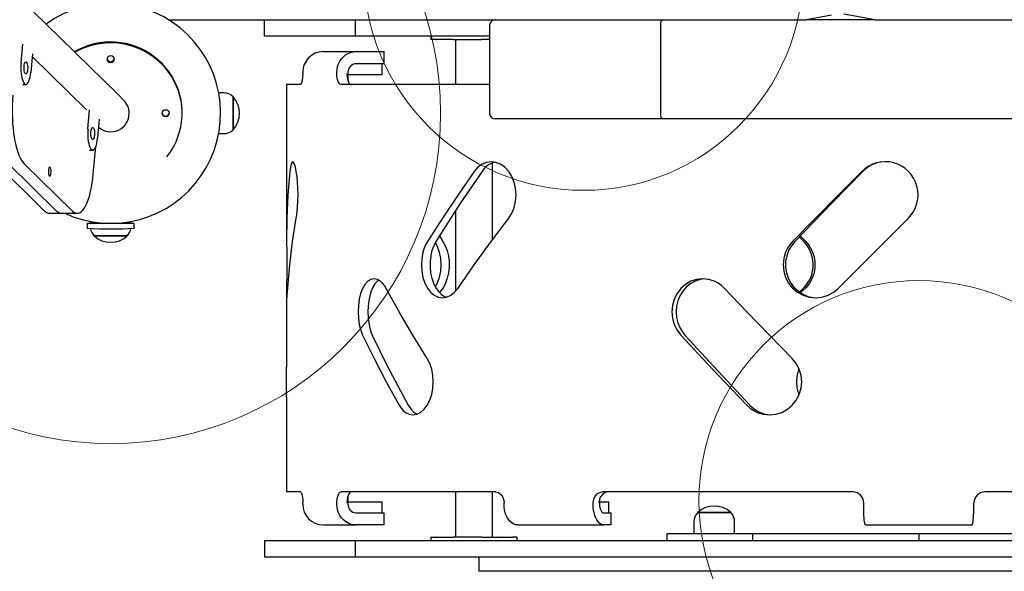
# Model space of a CAD drawing. Units: millimetres. Extents: x 107 to 8322, y 276 to 6666.
# Drawn here: x 4850 to 5746, y 1976 to 2477 of the extents above; entities that cross this region are included whole.
import ezdxf

# ---------------------------------------------------------------- set-up
doc = ezdxf.new("R2010")
doc.units = ezdxf.units.MM
doc.header["$LTSCALE"] = 50
doc.layers.add('OTWORY_MONTAŻOWE', color=1, linetype='Continuous')

msp = doc.modelspace()

# ---------------------------------------------------------------- linework, layer by layer
at = {"color": 7, "linetype": 'Continuous', "lineweight": 25}
for p, q in [((4939.51, 2409.43), (4800.2, 2545.93)), ((5588.65, 2481.12), (5565.96, 2477.12)), ((5628.35, 2477.12), (5599.99, 2482.12)), ((4985.77, 2477.12), (5565.96, 2477.12)), ((5073.1, 2462.12), (5073.1, 2477.12)), ((5155.43, 2477.12), (5155.43, 2462.12)), ((5278.1, 2391.12), (5278.1, 2473.12)), ((5433.1, 2473.12), (5433.1, 2391.12)), ((5628.35, 2477.12), (5565.96, 2477.12)), ((5628.35, 2477.12), (6108.87, 2477.12)), ((4851.6, 2437.62), (4853.17, 2454.84)), ((5076.02, 2462.12), (5073.1, 2462.12)), ((5096.29, 2462.12), (5076.02, 2462.12)), ((5099.11, 2462.12), (5096.29, 2462.12)), ((5155.43, 2462.12), (5099.11, 2462.12)), ((5157.34, 2462.12), (5155.43, 2462.12)), ((5216.12, 2462.12), (5157.34, 2462.12)), ((5222.65, 2462.12), (5216.12, 2462.12)), ((5250.95, 2462.12), (5222.65, 2462.12)), ((5224.24, 2462.12), (5224.24, 2459.12)), ((5228.92, 2459.12), (5224.24, 2459.12)), ((5228.92, 2459.12), (5229.04, 2459.12)), ((5245.03, 2459.12), (5229.04, 2459.12)), ((5245.03, 2459.12), (5270.41, 2459.12)), ((5246.74, 2459.12), (5246.74, 2418.12)), ((5256.54, 2462.12), (5250.95, 2462.12)), ((5278.1, 2462.12), (5256.54, 2462.12)), ((5278.1, 2459.12), (5270.41, 2459.12)), ((4861.94, 2446.24), (4860.37, 2429.03)), ((5126.35, 2448.12), (5156.29, 2448.12)), ((5156.29, 2448.12), (5157.62, 2448.12)), ((5157.62, 2448.12), (5181.99, 2448.12)), ((5181.99, 2437.12), (5181.99, 2448.12)), ((4911.11, 2395.14), (4861.69, 2443.56)), ((5157.62, 2437.12), (5156.29, 2437.12)), ((5181.99, 2437.12), (5157.62, 2437.12)), ((5179.99, 2427.12), (5179.99, 2437.12)), ((5107.83, 2428.12), (5107.83, 2429.12)), ((5138.81, 2428.12), (5138.81, 2429.12)), ((5148.93, 2429.12), (5148.93, 2421.74)), ((5156.55, 2427.12), (5148.93, 2427.12)), ((5159.3, 2427.12), (5156.55, 2427.12)), ((5179.99, 2427.12), (5159.3, 2427.12)), ((4853.13, 2418.33), (4855.98, 2418.33)), ((5093.1, 2418.12), (5093.1, 2280.83)), ((5105.67, 2418.12), (5093.1, 2418.12)), ((5278.1, 2418.12), (5142.79, 2418.12)), ((4944.89, 2404.16), (4939.51, 2409.43)), ((5036.02, 2410.62), (5031.37, 2410.62)), ((5044.5, 2407.12), (5044.5, 2403.72)), ((5044.5, 2391.04), (5044.5, 2407.12)), ((5044.5, 2403.72), (5044.5, 2377.12)), ((4912.41, 2378.04), (4913.98, 2395.25)), ((4998.1, 2392.12), (4998.1, 2392.82)), ((5044.5, 2377.12), (5044.5, 2391.04)), ((4922.75, 2386.66), (4921.18, 2369.44)), ((5435.4, 2387.12), (5282.71, 2387.12)), ((5900.79, 2387.12), (5435.4, 2387.12)), ((5031.37, 2373.62), (5036.02, 2373.62)), ((4913.94, 2358.74), (4916.8, 2358.74)), ((4917.27, 2336.92), (4919.53, 2361.71)), ((4829.19, 2346.31), (4873.04, 2303.34)), ((4840.14, 2346.31), (4883.99, 2303.34)), ((4854.42, 2346.31), (4898.28, 2303.34)), ((5280.44, 2277.33), (5280.44, 2347.02)), ((5637.96, 2348.05), (5637.11, 2348.09)), ((5246.74, 2303.59), (5246.74, 2230.49)), ((4877.41, 2301.25), (4888.37, 2301.25)), ((4888.37, 2301.25), (4902.65, 2301.25)), ((4914.6, 2293.85), (4914.6, 2292.12)), ((4916.35, 2293.53), (4916.35, 2292.12)), ((4949.85, 2292.12), (4949.85, 2293.53)), ((4951.6, 2292.12), (4951.6, 2293.85)), ((4911.75, 2292.12), (4911.75, 2287.91)), ((4949.64, 2292.12), (4911.75, 2292.12)), ((4954.45, 2292.12), (4949.64, 2292.12)), ((4954.45, 2287.91), (4954.45, 2292.12)), ((4944.7, 2280.72), (4918.1, 2280.72)), ((4918.1, 2280.72), (4932.01, 2280.72)), ((4932.01, 2280.72), (4948.1, 2280.72)), ((4948.1, 2280.72), (4944.7, 2280.72)), ((5232.17, 2280.83), (5235.36, 2275.7)), ((5559.35, 2279.85), (5563.43, 2275.7)), ((5560.3, 2280.83), (5565.25, 2275.7)), ((5093.1, 2229.22), (5093.1, 2161.6)), ((5093.1, 2134.64), (5093.1, 2048.12)), ((5105.67, 2048.12), (5093.1, 2048.12)), ((5283.37, 2048.12), (5142.79, 2048.12)), ((5148.93, 2044.35), (5148.93, 2037.12)), ((5246.74, 2048.12), (5246.74, 2007.12)), ((5280.44, 2007.12), (5280.44, 2048.12)), ((5608.03, 2048.12), (5380.57, 2048.12)), ((5955.63, 2048.12), (5728.16, 2048.12)), ((5107.83, 2037.12), (5107.83, 2038.12)), ((5138.81, 2037.12), (5138.81, 2038.12)), ((5148.93, 2039.12), (5156.55, 2039.12)), ((5156.55, 2039.12), (5159.3, 2039.12)), ((5159.3, 2039.12), (5179.99, 2039.12)), ((5179.99, 2029.12), (5179.99, 2039.12)), ((5290.86, 2037.12), (5290.86, 2038.12)), ((5371.95, 2037.12), (5371.95, 2038.12)), ((5377.61, 2041.18), (5377.61, 2037.12)), ((5377.61, 2039.12), (5379.25, 2039.12)), ((5379.25, 2039.12), (5382.08, 2039.12)), ((5382.08, 2039.12), (5386.19, 2039.12)), ((5386.19, 2029.12), (5386.19, 2039.12)), ((5617.98, 2037.12), (5617.98, 2038.12)), ((5718.21, 2037.12), (5718.21, 2038.12)), ((5156.29, 2029.12), (5157.62, 2029.12)), ((5157.62, 2029.12), (5181.99, 2029.12)), ((5181.99, 2018.12), (5181.99, 2029.12)), ((5381.73, 2029.12), (5382.48, 2029.12)), ((5382.48, 2029.12), (5388.19, 2029.12)), ((5388.19, 2018.12), (5388.19, 2029.12)), ((5467.07, 2029.52), (5497.07, 2029.52)), ((5495.53, 2029.52), (5467.07, 2029.52)), ((5497.07, 2029.52), (5495.53, 2029.52)), ((5126.35, 2018.12), (5156.29, 2018.12)), ((5157.62, 2018.12), (5156.29, 2018.12)), ((5181.99, 2018.12), (5157.62, 2018.12)), ((5303.33, 2018.12), (5381.73, 2018.12)), ((5382.48, 2018.12), (5381.73, 2018.12)), ((5388.19, 2018.12), (5382.48, 2018.12)), ((5463.57, 2021.04), (5463.57, 2010.12)), ((5500.57, 2010.12), (5500.57, 2021.04)), ((5619.64, 2018.12), (5716.55, 2018.12)), ((5224.24, 2007.12), (5224.24, 2004.12)), ((5224.24, 2007.12), (5228.92, 2007.12)), ((5229.04, 2007.12), (5228.92, 2007.12)), ((5229.04, 2007.12), (5245.03, 2007.12)), ((5270.41, 2007.12), (5245.03, 2007.12)), ((5270.41, 2007.12), (5288.65, 2007.12)), ((5288.82, 2007.12), (5288.65, 2007.12)), ((5288.82, 2007.12), (5298.61, 2007.12)), ((5302.64, 2007.12), (5298.61, 2007.12)), ((5302.64, 2007.12), (5302.94, 2007.12)), ((5302.94, 2004.12), (5302.94, 2007.12)), ((5438.88, 2010.12), (5438.88, 2004.12)), ((5439.64, 2010.12), (5438.88, 2010.12)), ((5447.6, 2010.12), (5439.64, 2010.12)), ((5517.07, 2010.12), (5447.6, 2010.12)), ((5517.07, 2004.12), (5517.07, 2010.12)), ((5536.1, 2010.12), (5517.07, 2010.12)), ((5668.1, 2010.12), (5536.1, 2010.12)), ((5668.1, 2010.12), (5668.1, 2004.12)), ((5800.09, 2010.12), (5668.1, 2010.12)), ((5073.1, 2004.12), (5073.1, 1989.12)), ((5073.1, 2004.12), (5076.02, 2004.12)), ((5076.02, 2004.12), (5096.29, 2004.12)), ((5096.29, 2004.12), (5099.11, 2004.12)), ((5099.11, 2004.12), (5155.43, 2004.12)), ((5155.43, 2004.12), (5155.43, 1989.12)), ((5155.43, 2004.12), (5157.34, 2004.12)), ((5157.34, 2004.12), (5216.12, 2004.12)), ((5216.12, 2004.12), (5222.65, 2004.12)), ((5222.65, 2004.12), (5250.95, 2004.12)), ((5250.95, 2004.12), (5256.54, 2004.12)), ((5256.54, 2004.12), (5413.37, 2004.12)), ((5413.37, 2004.12), (5417.85, 2004.12)), ((5417.85, 2004.12), (5430.86, 2004.12)), ((5430.86, 2004.12), (5436.68, 2004.12)), ((5436.68, 2004.12), (5531.78, 2004.12)), ((5531.78, 2004.12), (5539.41, 2004.12)), ((5539.41, 2004.12), (5564.95, 2004.12)), ((5564.95, 2004.12), (5571.17, 2004.12)), ((5571.17, 2004.12), (5765.02, 2004.12)), ((5073.1, 1989.12), (5076.02, 1989.12)), ((5076.02, 1989.12), (5096.29, 1989.12)), ((5096.29, 1989.12), (5099.11, 1989.12)), ((5099.11, 1989.12), (5155.43, 1989.12)), ((5155.43, 1989.12), (5157.34, 1989.12)), ((5157.34, 1989.12), (5216.12, 1989.12)), ((5216.12, 1989.12), (5222.65, 1989.12)), ((5222.65, 1989.12), (5250.95, 1989.12)), ((5250.95, 1989.12), (5256.54, 1989.12)), ((5256.54, 1989.12), (5413.37, 1989.12)), ((5268.1, 1989.12), (5268.1, 1976.12)), ((5413.37, 1989.12), (5417.85, 1989.12)), ((5417.85, 1989.12), (5430.86, 1989.12)), ((5430.86, 1989.12), (5436.68, 1989.12)), ((5436.68, 1989.12), (5531.78, 1989.12)), ((5531.78, 1989.12), (5539.41, 1989.12)), ((5539.41, 1989.12), (5564.95, 1989.12)), ((5564.95, 1989.12), (5571.17, 1989.12)), ((5571.17, 1989.12), (5765.02, 1989.12)), ((6063.33, 1976.12), (5268.1, 1976.12))]:
    msp.add_line(p, q, dxfattribs=at)
at = {"color": 7, "linetype": 'Continuous', "lineweight": 25, "flags": 128}
for points in [[(4998.1, 2392.82), (4998.07, 2394.59), (4997.76, 2399.31), (4997.1, 2404), (4996.08, 2408.62), (4994.73, 2413.16), (4993.03, 2417.59), (4991.01, 2421.88), (4988.67, 2426.01), (4986.03, 2429.96), (4983.1, 2433.71), (4979.9, 2437.24), (4976.44, 2440.52), (4972.74, 2443.54), (4968.83, 2446.29), (4964.72, 2448.74), (4960.44, 2450.89), (4956.02, 2452.72), (4951.46, 2454.22), (4946.81, 2455.39), (4942.08, 2456.21), (4937.3, 2456.69), (4932.49, 2456.83), (4927.7, 2456.61), (4922.93, 2456.04), (4918.21, 2455.13), (4913.58, 2453.88), (4909.06, 2452.29), (4904.66, 2450.38), (4900.42, 2448.15), (4900.15, 2448)], [(4984.22, 2352.59), (4985.33, 2354.02), (4988.04, 2357.92), (4990.46, 2362.01), (4992.56, 2366.27), (4994.33, 2370.66), (4995.78, 2375.17), (4996.88, 2379.78), (4997.63, 2384.45), (4998.03, 2389.17), (4998.07, 2393.9), (4997.76, 2398.62), (4997.1, 2403.3), (4996.08, 2407.93), (4994.73, 2412.46), (4993.03, 2416.89), (4991.01, 2421.18), (4988.67, 2425.32), (4986.03, 2429.27), (4983.1, 2433.02), (4979.9, 2436.54), (4976.44, 2439.82), (4972.74, 2442.85), (4968.83, 2445.59), (4964.72, 2448.04), (4960.44, 2450.19), (4956.02, 2452.02), (4951.46, 2453.53), (4946.81, 2454.69), (4942.08, 2455.52), (4937.3, 2456), (4932.49, 2456.13), (4927.7, 2455.91), (4922.93, 2455.35), (4918.21, 2454.43), (4913.58, 2453.18), (4909.06, 2451.6), (4904.66, 2449.68), (4900.59, 2447.56)], [(5138.81, 2429.12), (5138.98, 2431.83), (5139.51, 2434.47), (5140.39, 2437.01), (5141.58, 2439.39), (5143.08, 2441.56), (5144.84, 2443.48), (5146.84, 2445.11), (5149.03, 2446.4), (5151.37, 2447.35), (5153.81, 2447.93), (5156.29, 2448.12)], [(4851.6, 2437.62), (4851.45, 2435.32), (4851.41, 2432.97), (4851.48, 2430.63), (4851.66, 2428.35), (4851.95, 2426.2), (4852.34, 2424.22), (4852.82, 2422.47), (4853.38, 2420.99), (4854, 2419.8), (4854.67, 2418.95)], [(4855.5, 2428.06), (4855.1, 2428.64), (4854.76, 2429.55), (4854.51, 2430.71), (4854.35, 2432.06), (4854.3, 2433.48), (4854.37, 2434.9), (4854.55, 2436.21), (4854.83, 2437.33), (4855.19, 2438.17), (4855.59, 2438.68), (4856.03, 2438.82), (4856.46, 2438.6), (4856.86, 2438.01), (4857.2, 2437.1), (4857.46, 2435.94), (4857.62, 2434.6), (4857.66, 2433.17), (4857.59, 2431.75), (4857.41, 2430.44), (4857.13, 2429.33), (4856.78, 2428.49), (4856.37, 2427.97), (4855.93, 2427.83), (4855.5, 2428.06)], [(4854.32, 2432.58), (4854.33, 2432.92), (4854.31, 2433.9)], [(4854.67, 2418.95), (4855.37, 2418.46), (4856.09, 2418.33), (4856.81, 2418.57), (4857.5, 2419.17), (4858.16, 2420.13), (4858.76, 2421.4), (4859.29, 2422.97), (4859.75, 2424.8), (4860.11, 2426.83), (4860.37, 2429.03)], [(5107.83, 2428.12), (5107.71, 2424.81), (5107.34, 2421.87), (5106.79, 2419.64), (5106.13, 2418.37), (5105.67, 2418.12)], [(5142.79, 2418.12), (5141.46, 2418.69), (5140.28, 2420.31), (5139.4, 2422.82), (5138.9, 2425.93), (5138.81, 2428.12)], [(5148.01, 2428.12), (5148.23, 2424.81), (5148.87, 2421.87), (5149.86, 2419.64), (5151.11, 2418.37), (5152, 2418.12)], [(4844.18, 2408.54), (4843.85, 2404.31), (4843.64, 2400), (4843.54, 2395.65), (4843.56, 2391.29), (4843.7, 2386.95), (4843.95, 2382.67), (4844.31, 2378.47), (4844.79, 2374.4), (4845.37, 2370.47), (4846.05, 2366.73), (4846.83, 2363.19), (4847.7, 2359.89), (4848.65, 2356.85), (4849.69, 2354.1), (4850.79, 2351.65), (4851.95, 2349.53), (4853.17, 2347.74), (4854.42, 2346.31)], [(4912.41, 2378.04), (4912.26, 2375.74), (4912.22, 2373.39), (4912.29, 2371.04), (4912.48, 2368.77), (4912.77, 2366.62), (4913.16, 2364.64), (4913.64, 2362.89), (4914.19, 2361.4), (4914.81, 2360.22), (4915.48, 2359.37)], [(4916.31, 2368.47), (4915.92, 2369.06), (4915.58, 2369.96), (4915.32, 2371.13), (4915.16, 2372.47), (4915.12, 2373.9), (4915.19, 2375.32), (4915.37, 2376.63), (4915.64, 2377.74), (4916, 2378.58), (4916.41, 2379.09), (4916.84, 2379.24), (4917.28, 2379.01), (4917.68, 2378.42), (4918.02, 2377.52), (4918.27, 2376.35), (4918.43, 2375.01), (4918.47, 2373.58), (4918.4, 2372.16), (4918.22, 2370.85), (4917.95, 2369.74), (4917.59, 2368.9), (4917.18, 2368.39), (4916.75, 2368.24), (4916.31, 2368.47)], [(4915.13, 2373), (4915.14, 2373.93), (4915.13, 2374.31)], [(4915.48, 2359.37), (4916.19, 2358.87), (4916.9, 2358.74), (4917.62, 2358.98), (4918.31, 2359.59), (4918.97, 2360.54), (4919.57, 2361.82), (4920.11, 2363.39), (4920.56, 2365.21), (4920.92, 2367.25), (4921.18, 2369.44)], [(5101.93, 2296.91), (5102.4, 2299.93), (5102.79, 2303.15), (5103.1, 2306.66), (5103.42, 2312.29), (5103.53, 2318.15), (5103.42, 2323.99), (5103.1, 2329.63), (5102.59, 2334.79), (5101.93, 2339.35), (5101.15, 2343.07), (5100.31, 2345.84), (5099.45, 2347.55), (5098.61, 2348.12), (5097.83, 2347.54), (5097.14, 2345.84), (5096.55, 2343.06), (5096.07, 2339.33)], [(5295.1, 2296.91), (5297.11, 2299.93), (5298.75, 2303.15), (5300.08, 2306.66), (5301.39, 2312.29), (5301.83, 2318.15), (5301.38, 2323.99), (5300.06, 2329.63), (5297.94, 2334.79), (5295.09, 2339.35), (5291.65, 2343.07), (5287.74, 2345.84), (5283.53, 2347.55), (5279.21, 2348.12), (5274.91, 2347.54), (5270.84, 2345.84), (5267.1, 2343.06), (5263.85, 2339.33)], [(4877.31, 2335.37), (4877.67, 2335.2), (4878.03, 2335.39), (4878.36, 2335.91), (4878.62, 2336.73), (4878.8, 2337.77), (4878.88, 2338.93), (4878.85, 2340.12), (4878.71, 2341.23), (4878.48, 2342.15), (4878.18, 2342.82), (4877.83, 2343.16), (4877.47, 2343.15), (4877.12, 2342.79), (4876.82, 2342.11), (4876.6, 2341.17), (4876.47, 2340.05), (4876.45, 2338.86), (4876.53, 2337.7), (4876.71, 2336.68), (4876.98, 2335.87), (4877.31, 2335.37)], [(5096.07, 2339.33), (5094.3, 2318.12), (5093.32, 2296.91), (5093.12, 2275.7)], [(5263.85, 2339.33), (5249.05, 2318.12), (5234.81, 2296.91), (5221.16, 2275.7)], [(5270.88, 2339.33), (5251.43, 2310.78), (5239.98, 2293.24), (5228.93, 2275.7)], [(5616.28, 2339.33), (5595.19, 2318.12), (5574.2, 2296.91), (5553.34, 2275.7)], [(5617.18, 2339.33), (5589.31, 2310.78), (5572.28, 2293.24), (5555.34, 2275.7)], [(4898.28, 2303.34), (4899.57, 2302.27), (4900.88, 2301.58), (4902.21, 2301.27), (4903.54, 2301.33), (4904.87, 2301.78), (4906.17, 2302.6), (4907.45, 2303.79), (4908.7, 2305.34), (4909.9, 2307.24), (4911.04, 2309.48), (4912.12, 2312.04), (4913.12, 2314.89), (4914.05, 2318.02), (4914.89, 2321.4), (4915.64, 2325.01), (4916.29, 2328.82), (4916.83, 2332.8), (4917.27, 2336.92)], [(5094.3, 2233.27), (5096.07, 2254.48), (5098.61, 2275.7), (5101.93, 2296.91)], [(5249.05, 2233.27), (5263.85, 2254.48), (5279.21, 2275.7), (5295.1, 2296.91)], [(5595.19, 2233.27), (5616.28, 2254.48), (5637.43, 2275.7), (5658.63, 2296.91)], [(5093.12, 2275.7), (5093.15, 2272.67), (5093.18, 2269.46), (5093.21, 2265.95), (5093.25, 2260.31), (5093.26, 2254.46), (5093.25, 2248.61), (5093.21, 2242.98), (5093.16, 2237.81), (5093.12, 2233.25), (5093.1, 2229.53), (5093.11, 2226.76), (5093.19, 2225.06), (5093.32, 2224.48), (5093.51, 2225.06), (5093.76, 2226.76), (5094.03, 2229.54), (5094.3, 2233.27)], [(5221.16, 2275.7), (5219.51, 2272.67), (5218.17, 2269.46), (5217.09, 2265.95), (5216.04, 2260.31), (5215.69, 2254.46), (5216.04, 2248.61), (5217.11, 2242.98), (5218.83, 2237.81), (5221.17, 2233.25), (5224.04, 2229.53), (5227.35, 2226.76), (5230.99, 2225.06), (5234.81, 2224.48), (5238.69, 2225.06), (5242.44, 2226.76), (5245.95, 2229.54), (5249.05, 2233.27)], [(5228.93, 2275.7), (5226.91, 2271.77), (5225.32, 2267.37), (5224.22, 2262.48), (5223.64, 2257.36), (5223.61, 2252.24), (5224.1, 2247.18), (5225.12, 2242.31), (5226.65, 2237.79), (5228.63, 2233.78), (5231.02, 2230.37), (5233.73, 2227.71), (5236.71, 2225.8), (5238.77, 2225.1)], [(5235.36, 2275.7), (5237.44, 2271.77), (5239.09, 2267.37), (5240.26, 2262.48), (5240.87, 2257.36), (5240.9, 2252.24), (5240.38, 2247.18), (5239.3, 2242.31), (5237.71, 2237.79), (5235.67, 2233.78), (5233.24, 2230.37), (5232.13, 2229.28)], [(5553.34, 2275.7), (5550.76, 2272.67), (5548.66, 2269.46), (5546.97, 2265.95), (5545.3, 2260.31), (5544.75, 2254.46), (5545.31, 2248.61), (5546.99, 2242.98), (5549.69, 2237.81), (5553.36, 2233.25), (5557.81, 2229.53), (5562.9, 2226.76), (5568.45, 2225.06), (5574.2, 2224.48), (5580, 2225.06), (5585.54, 2226.76), (5590.68, 2229.54), (5595.19, 2233.27)], [(5555.34, 2275.7), (5552.2, 2271.84), (5549.69, 2267.37), (5547.95, 2262.56), (5547.02, 2257.36), (5546.97, 2252.31), (5547.76, 2247.18), (5549.34, 2242.38), (5551.76, 2237.79), (5554.8, 2233.84), (5558.57, 2230.37), (5562.68, 2227.74), (5567.32, 2225.8), (5571.99, 2224.75), (5575.24, 2224.59)], [(5565.25, 2275.7), (5568.43, 2271.77), (5570.93, 2267.37), (5572.69, 2262.48), (5573.61, 2257.36), (5573.66, 2252.24), (5572.87, 2247.18), (5571.25, 2242.31), (5568.84, 2237.79), (5565.73, 2233.78), (5562, 2230.37), (5560.29, 2229.28)], [(5228.34, 2274.55), (5229.4, 2272.67), (5230.79, 2269.46), (5231.91, 2265.95), (5233.02, 2260.31), (5233.4, 2254.46), (5233.02, 2248.61), (5231.9, 2242.98), (5230.1, 2237.81), (5228.31, 2234.43)], [(5183.78, 2232.97), (5182.16, 2235.61), (5180.45, 2237.76), (5178.6, 2239.48), (5175.66, 2241.19), (5172.66, 2241.76), (5169.73, 2241.18), (5166.94, 2239.47), (5164.42, 2236.7), (5162.24, 2232.96), (5160.48, 2228.42), (5159.19, 2223.23), (5158.4, 2217.6), (5158.13, 2211.76), (5158.4, 2205.89), (5159.19, 2200.29), (5160.49, 2195.09), (5162.25, 2190.55)], [(5177.04, 2240.39), (5175.53, 2239.35), (5173.44, 2237.05), (5171.57, 2234.04), (5169.99, 2230.43), (5168.7, 2226.25), (5167.77, 2221.68), (5167.19, 2216.75), (5167, 2211.69), (5167.21, 2206.58), (5167.81, 2201.61), (5168.79, 2196.93), (5170.15, 2192.68), (5171.05, 2190.55)], [(5491.53, 2232.97), (5488.66, 2235.61), (5485.6, 2237.76), (5482.28, 2239.48), (5476.95, 2241.19), (5471.45, 2241.76), (5465.97, 2241.18), (5460.7, 2239.47), (5455.89, 2236.7), (5451.66, 2232.96), (5448.22, 2228.42), (5445.66, 2223.23), (5444.09, 2217.6), (5443.56, 2211.76), (5444.09, 2205.89), (5445.66, 2200.29), (5448.23, 2195.09), (5451.67, 2190.55)], [(5472.65, 2241.64), (5468.38, 2240.92), (5464.06, 2239.35), (5460.06, 2237.05), (5456.46, 2234.04), (5453.37, 2230.43), (5450.84, 2226.25), (5448.99, 2221.68), (5447.84, 2216.75), (5447.46, 2211.69), (5447.87, 2206.58), (5449.06, 2201.61), (5451.02, 2196.93), (5453.68, 2192.68), (5455.44, 2190.55)], [(5220.98, 2169.33), (5207.95, 2190.55), (5195.54, 2211.76), (5183.78, 2232.97)], [(5553.05, 2169.33), (5532.35, 2190.55), (5511.84, 2211.76), (5491.53, 2232.97)], [(5162.25, 2190.55), (5172.68, 2169.33), (5183.78, 2148.12), (5195.54, 2126.91)], [(5171.05, 2190.55), (5185, 2161.99), (5194.15, 2144.45), (5203.76, 2126.91)], [(5451.67, 2190.55), (5471.47, 2169.33), (5491.53, 2148.12), (5511.84, 2126.91)], [(5455.44, 2190.55), (5481.68, 2161.99), (5498.04, 2144.45), (5514.55, 2126.91)], [(5195.54, 2126.91), (5197.27, 2124.27), (5199.12, 2122.13), (5201.16, 2120.4), (5204.47, 2118.69), (5207.96, 2118.12), (5211.49, 2118.7), (5214.94, 2120.42), (5218.14, 2123.18), (5220.99, 2126.92), (5223.33, 2131.46), (5225.1, 2136.65), (5226.19, 2142.29), (5226.55, 2148.12), (5226.18, 2153.99), (5225.1, 2159.6), (5223.33, 2164.79), (5220.98, 2169.33)], [(5511.84, 2126.91), (5514.75, 2124.27), (5517.85, 2122.13), (5521.24, 2120.4), (5526.7, 2118.69), (5532.38, 2118.12), (5538.06, 2118.7), (5543.56, 2120.42), (5548.61, 2123.18), (5553.07, 2126.92), (5556.72, 2131.46), (5559.44, 2136.65), (5561.11, 2142.29), (5561.68, 2148.12), (5561.11, 2153.99), (5559.43, 2159.6), (5556.71, 2164.79), (5553.05, 2169.33)], [(5093.1, 2134.64), (5093.1, 2136.65), (5093.1, 2142.29), (5093.11, 2148.12), (5093.1, 2153.99), (5093.1, 2159.6), (5093.1, 2161.6)], [(5559.39, 2136.56), (5558.68, 2138.2), (5557.46, 2143.13), (5557.05, 2148.19), (5557.49, 2153.3), (5558.76, 2158.27), (5559.39, 2159.69)], [(5203.76, 2126.91), (5205.98, 2123.61), (5208.5, 2121), (5211.3, 2119.2), (5212.03, 2118.97)], [(5105.67, 2048.12), (5106.37, 2047.56), (5107, 2045.93), (5107.49, 2043.42), (5107.78, 2040.32), (5107.83, 2038.12)], [(5138.81, 2038.12), (5139.03, 2041.43), (5139.67, 2044.37), (5140.66, 2046.6), (5141.9, 2047.88), (5142.79, 2048.12)], [(5152, 2048.12), (5150.66, 2047.56), (5149.49, 2045.93), (5148.61, 2043.42), (5148.11, 2040.32), (5148.01, 2038.12)], [(5283.37, 2048.12), (5285.84, 2047.56), (5288.04, 2045.93), (5289.71, 2043.42), (5290.68, 2040.32), (5290.86, 2038.12)], [(5371.95, 2038.12), (5372.43, 2041.43), (5373.83, 2044.37), (5375.99, 2046.6), (5378.67, 2047.88), (5380.57, 2048.12)], [(5385.72, 2048.12), (5382.85, 2047.56), (5380.32, 2045.93), (5378.4, 2043.42), (5377.31, 2040.32), (5377.1, 2038.12)], [(5156.29, 2018.12), (5153.81, 2018.31), (5151.37, 2018.89), (5149.03, 2019.84), (5146.84, 2021.14), (5144.84, 2022.76), (5143.08, 2024.68), (5141.58, 2026.85), (5140.39, 2029.23), (5139.51, 2031.77), (5138.98, 2034.42), (5138.81, 2037.12)], [(5303.33, 2018.12), (5301.55, 2018.31), (5299.81, 2018.89), (5298.15, 2019.84), (5296.59, 2021.14), (5295.16, 2022.76), (5293.91, 2024.68), (5292.84, 2026.85), (5291.99, 2029.23), (5291.37, 2031.77), (5290.99, 2034.42), (5290.86, 2037.12)], [(5381.73, 2018.12), (5380.34, 2018.31), (5378.98, 2018.89), (5377.67, 2019.84), (5376.44, 2021.14), (5375.33, 2022.76), (5374.34, 2024.68), (5373.5, 2026.85), (5372.83, 2029.23), (5372.34, 2031.77), (5372.05, 2034.42), (5371.95, 2037.12)], [(5377.61, 2037.12), (5377.69, 2035.56), (5377.93, 2034.06), (5378.31, 2032.68), (5378.82, 2031.46), (5379.45, 2030.47), (5380.16, 2029.73), (5380.93, 2029.28), (5381.73, 2029.12)], [(5619.64, 2018.12), (5619.4, 2018.31), (5619.17, 2018.89), (5618.95, 2019.84), (5618.74, 2021.14), (5618.55, 2022.76), (5618.39, 2024.68), (5618.24, 2026.85), (5618.13, 2029.23), (5618.05, 2031.77), (5618, 2034.42), (5617.98, 2037.12)], [(5716.55, 2018.12), (5716.79, 2018.31), (5717.02, 2018.89), (5717.24, 2019.84), (5717.45, 2021.14), (5717.64, 2022.76), (5717.81, 2024.68), (5717.95, 2026.85), (5718.06, 2029.23), (5718.14, 2031.77), (5718.19, 2034.42), (5718.21, 2037.12)]]:
    msp.add_lwpolyline(points, dxfattribs=at)
at = {"color": 7, "linetype": 'Continuous', "lineweight": 25}
for centre in [(4933.07, 2441.32), (4983.12, 2392.16)]:
    msp.add_circle(centre, 3.23, dxfattribs=at)
for centre, radius, start, end in [((4933.1, 2392.12), 100, 245.3348, 125.88368), ((5126.57, 2429.38), 18.74, 90.6828, 180.80467), ((4933.1, 2442.1), 3.25, 186.83746, 353.16254), ((5156.63, 2429.43), 7.7, 92.46845, 182.27211), ((5036.02, 2398.6), 12.02, 45.13871, 90), ((4933.1, 2392.12), 16.85, 0, 45.58429), ((5028, 2392.12), 22.3, 317.72035, 42.27965), ((4933.1, 2392.12), 16.85, 229.20599, 0), ((4983.1, 2392.87), 3.26, 187.08341, 314.69195), ((4983.17, 2392.82), 3.18, 314.44355, 353.63995), ((5036.02, 2385.64), 12.02, 270, 314.86129), ((5286.7, 2329.5), 18.62, 102.6756, 148.12787), ((5637.46, 2318.13), 29.98, 314.94196, 134.96346), ((5637.52, 2319.78), 28.22, 94.41308, 136.13717), ((4877.69, 2307.43), 6.19, 221.34586, 267.42625), ((4888.64, 2307.43), 6.19, 221.34586, 267.42625), ((4912.05, 2287.91), 0.3, 180, 267.35283), ((4933.1, 2743.19), 456.07, 267.35283, 272.64717), ((4926.62, 2289.2), 12.02, 188.17083, 224.86129), ((4939.58, 2289.2), 12.02, 315.13871, 351.82917), ((4954.15, 2287.91), 0.3, 272.64717, 0), ((4933.1, 2297.22), 22.3, 227.72035, 312.27965), ((5541.9, 2254.51), 30.2, 305.3123, 44.53845), ((5534, 2144.35), 26.12, 221.89854, 268.91658), ((5608, 2038.14), 9.98, 359.8992, 89.83875), ((5728.19, 2038.15), 9.98, 90.12171, 180.14035), ((5126.62, 2036.9), 18.78, 179.33634, 269.17619), ((5156.63, 2036.82), 7.7, 177.72789, 267.53155), ((5482.07, 2013.03), 22.3, 47.72035, 132.27965), ((5475.59, 2021.04), 12.02, 135.13871, 180), ((5488.55, 2021.04), 12.02, 0, 44.86129)]:
    msp.add_arc(centre, radius, start, end, dxfattribs=at)
for centre, major_axis, ratio, start_param, end_param in [((5282.71, 2473.12), (-4.62, 0), 0.866025, 4.712389, 6.283185), ((5435.4, 2473.12), (0, 4), 0.57735, 0, 1.570796), ((5435.4, 2473.12), (0, 4), 0.57735, 0, 1.570796), ((5282.71, 2391.12), (-4.62, 0), 0.866025, 0, 1.570796), ((5435.4, 2391.12), (0, 4), 0.57735, 1.570796, 3.141593), ((5435.4, 2391.12), (0, 4), 0.57735, 1.570796, 3.141593)]:
    msp.add_ellipse(centre, major_axis=major_axis, ratio=ratio, start_param=start_param, end_param=end_param, dxfattribs=at)
at = {"layer": 'OTWORY_MONTAŻOWE', "lineweight": 18}
for centre, radius in [((4933.1, 2392.12), 300), ((5668.1, 2040.12), 200)]:
    msp.add_circle(centre, radius, dxfattribs=at)
msp.add_arc((5363.1, 2522.12), 200, 180, 0, dxfattribs=at)

doc.saveas('drawing.dxf')
